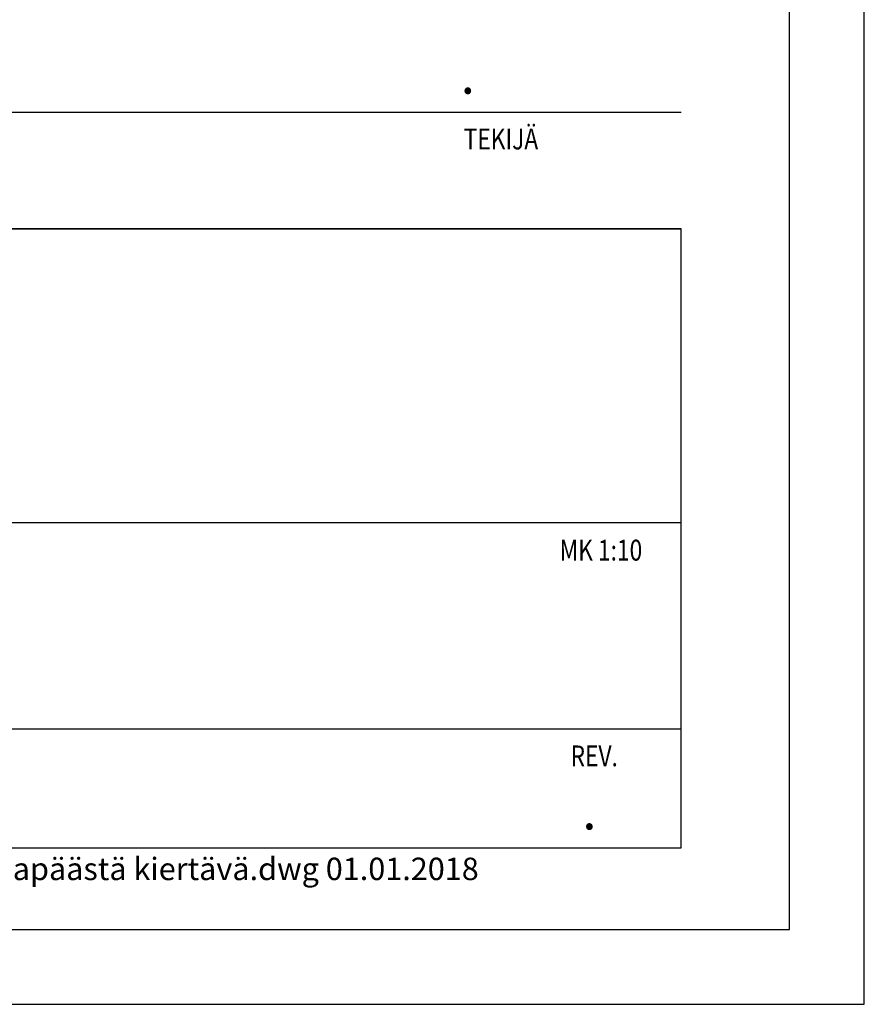
# Model space of a CAD drawing. Units: millimetres. Extents: x 0 to 4200, y 0 to 2970.
# Drawn here: x 3636 to 4200, y 0 to 658 of the extents above; entities that cross this region are included whole.
import ezdxf

# ---------------------------------------------------------------- set-up
doc = ezdxf.new("R2010")
doc.units = ezdxf.units.MM
doc.header["$LTSCALE"] = 10
doc.layers.add('MITAT', color=2, linetype='Continuous', lineweight=25)
doc.layers.add('NIMIÖ RAAMIT', color=6, linetype='Continuous', lineweight=25)
doc.styles.add('ROMANS', font='romans.shx')
doc.styles.add('S', font='simplex', dxfattribs={"width": 0.8})

# ---------------------------------------------------------------- blocks, each defined once
blk = doc.blocks.new('Logo2013')
at = {"layer": 'NIMIÖ RAAMIT', "color": 6}
for p, q in [((-2559.53, -1987.65), (-3545.69, -1987.65)), ((-2559.53, -2183.99), (-2559.53, -1987.65)), ((-3545.69, -2183.99), (-2559.53, -2183.99))]:
    blk.add_line(p, q, dxfattribs=at)

msp = doc.modelspace()

# ---------------------------------------------------------------- linework, layer by layer
at = {"layer": 'Defpoints'}
msp.add_lwpolyline([(0, 0), (4200, 0), (4200, 2970), (0, 2970)], close=True, dxfattribs=at)
at = {"layer": 'NIMIÖ RAAMIT'}
for p, q in [((2443.11, 596.72), (4077.54, 596.72)), ((2443.11, 596.72), (4077.54, 596.72)), ((2443.11, 518.54), (4077.54, 518.54)), ((4077.54, 104.7), (4077.54, 518.54)), ((4077.54, 322.2), (4077.54, 518.54)), ((3091.38, 322.2), (4024.11, 322.2)), ((3091.38, 322.2), (4077.54, 322.2)), ((3091.38, 184.25), (4077.54, 184.25)), ((2443.11, 104.7), (4077.54, 104.7)), ((2443.11, 104.7), (4077.54, 104.7))]:
    msp.add_line(p, q, dxfattribs=at)
msp.add_lwpolyline([(50, 50), (4150, 50), (4150, 2920), (50, 2920)], close=True, dxfattribs=at)

# ---------------------------------------------------------------- block references
at = {"layer": 'MITAT'}
msp.add_blockref('Logo2013', (6637.07, 2506.19), dxfattribs=at)

# ---------------------------------------------------------------- texts
at = {"layer": 'MITAT', "style": 'ROMANS'}
for p in [(3930.29, 608.95), (4011.54, 116.93)]:
    msp.add_text('.', height=25, dxfattribs=at).set_placement(p)
at = {"layer": 'NIMIÖ RAAMIT', "style": 'ROMANS', "width": 0.8}
for s, p in [('TEKIJÄ', (3932.28, 571.68)), ('REV.', (4003.7, 159.13))]:
    msp.add_text(s, height=13.95, dxfattribs=at).set_placement(p)
at = {"layer": 'NIMIÖ RAAMIT', "color": 6, "style": 'S', "width": 0.8}
msp.add_text('MK 1:10', height=13.95, dxfattribs=at).set_placement((3996.41, 296.73))
at = {"layer": 'NIMIÖ RAAMIT', "style": 'ROMANS'}
msp.add_text('E10 vakioliitokset tasoihin alapäästä kiertävä.dwg 01.01.2018', height=15, dxfattribs=at).set_placement((3359.09, 83.07))

doc.saveas('drawing.dxf')
